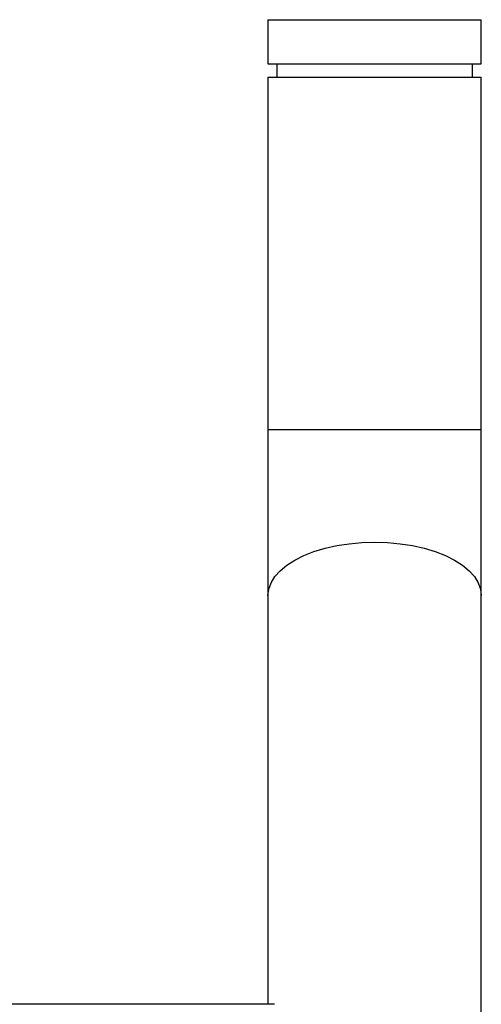
# Model space of a CAD drawing. Units: millimetres. Extents: x 15 to 415, y 5 to 292.
# Drawn here: x 141 to 142, y 187 to 190 of the extents above; entities that cross this region are included whole.
import ezdxf

# ---------------------------------------------------------------- set-up
doc = ezdxf.new("R2010")
doc.units = ezdxf.units.MM

msp = doc.modelspace()

# ---------------------------------------------------------------- linework, layer by layer
at = {"color": 7, "linetype": 'Continuous', "lineweight": 25}
for p, q in [((141.2914, 190.0399), (141.2914, 189.9149)), ((141.2914, 190.0399), (141.8951, 190.0399)), ((141.8951, 189.9149), (141.8951, 190.0399)), ((141.8951, 190.0399), (141.8951, 190.0399)), ((141.2914, 189.9149), (141.8951, 189.9149)), ((141.3164, 189.9149), (141.3164, 189.8774)), ((141.8701, 189.8774), (141.8701, 189.9149)), ((141.8951, 189.9149), (141.8951, 189.9149)), ((141.2914, 189.8774), (141.2914, 188.8786)), ((141.2914, 189.8774), (141.8951, 189.8774)), ((141.8951, 188.8786), (141.8951, 189.8774)), ((141.2914, 188.8786), (141.2914, 188.4099)), ((141.8951, 188.4099), (141.8951, 188.8786)), ((141.2914, 188.4099), (141.2914, 187.2527)), ((141.2914, 188.4099), (141.2914, 187.2527)), ((141.8951, 168.895), (141.8951, 188.4099)), ((141.8951, 168.895), (141.8951, 188.4099)), ((141.3104, 187.2527), (121.8687, 187.2527))]:
    msp.add_line(p, q, dxfattribs=at)
at = {"color": 8, "linetype": 'Continuous', "lineweight": 25}
for p, q in [((141.5933, 188.8786), (141.2914, 188.8786)), ((141.8951, 188.8786), (141.5933, 188.8786))]:
    msp.add_line(p, q, dxfattribs=at)
at = {"color": 7, "linetype": 'Continuous', "lineweight": 25, "flags": 128}
msp.add_lwpolyline([(141.2914, 188.4099), (141.2936, 188.4281), (141.3002, 188.446), (141.311, 188.4634), (141.326, 188.48), (141.3448, 188.4956), (141.3673, 188.51), (141.3931, 188.5229), (141.4218, 188.5341), (141.453, 188.5435), (141.4862, 188.551), (141.521, 188.5564), (141.5569, 188.5597), (141.5933, 188.5608), (141.6297, 188.5597), (141.6655, 188.5564), (141.7003, 188.551), (141.7336, 188.5435), (141.7648, 188.5341), (141.7934, 188.5229), (141.8192, 188.51), (141.8417, 188.4956), (141.8606, 188.48), (141.8755, 188.4634), (141.8864, 188.446), (141.8929, 188.4281), (141.8951, 188.4099)], dxfattribs=at)
at = {"color": 8, "linetype": 'Continuous', "lineweight": 25, "flags": 128}
msp.add_lwpolyline([(141.2914, 188.4099), (141.2936, 188.4281), (141.3002, 188.446), (141.311, 188.4634), (141.326, 188.48), (141.3448, 188.4956), (141.3673, 188.51), (141.3931, 188.5229), (141.4218, 188.5341), (141.453, 188.5435), (141.4862, 188.551), (141.521, 188.5564), (141.5569, 188.5597), (141.5933, 188.5608), (141.6297, 188.5597), (141.6655, 188.5564), (141.7003, 188.551), (141.7336, 188.5435), (141.7648, 188.5341), (141.7934, 188.5229), (141.8192, 188.51), (141.8417, 188.4956), (141.8606, 188.48), (141.8755, 188.4634), (141.8864, 188.446), (141.8929, 188.4281), (141.8951, 188.4099)], dxfattribs=at)

doc.saveas('drawing.dxf')
